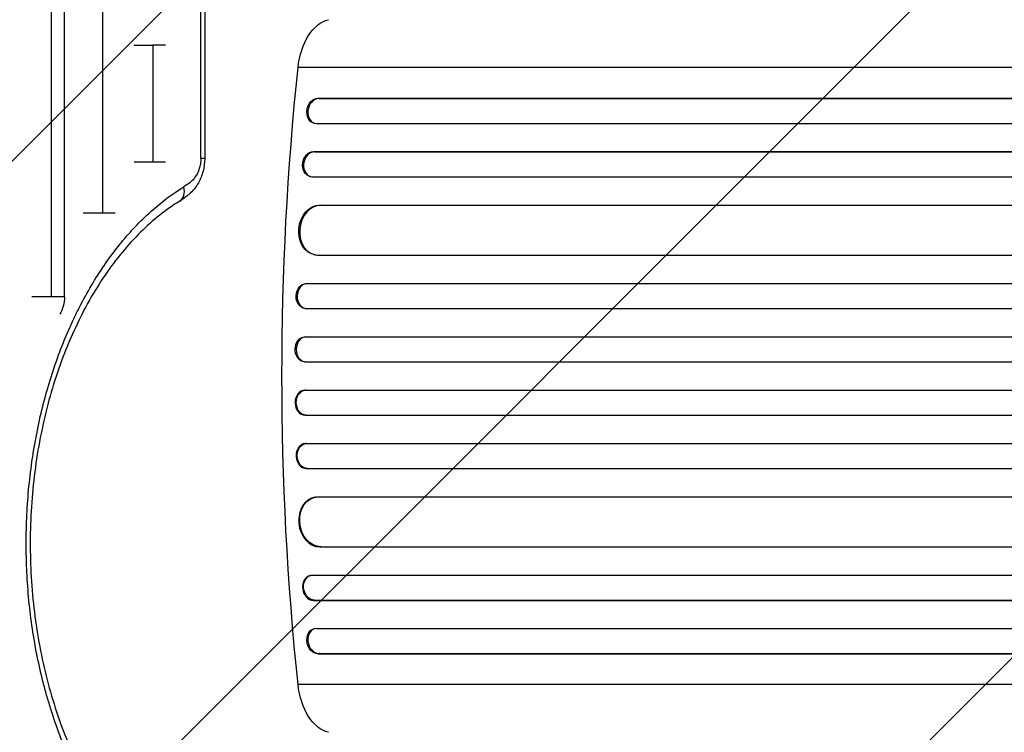
# Model space of a CAD drawing. Units: millimetres. Extents: x -3387 to 3607, y -2143 to 3088.
# Drawn here: x 41 to 631, y 169 to 596 of the extents above; entities that cross this region are included whole.
import ezdxf

# ---------------------------------------------------------------- set-up
doc = ezdxf.new("R2010")
doc.units = ezdxf.units.MM
doc.header["$LTSCALE"] = 20
doc.linetypes.add('HIDDEN', pattern=[9.525, 6.35, -3.175])
doc.layers.add('2d', color=230, linetype='Continuous')
doc.layers.add('AS-Free_Space_Hatch', color=31, linetype='HIDDEN')

msp = doc.modelspace()

# ---------------------------------------------------------------- hatches: boundary and pattern name
at = {"layer": 'AS-Free_Space_Hatch'}
h = msp.add_hatch(dxfattribs=at)
h.set_pattern_fill('ANSI31', color=256, scale=100, angle=90)
h.set_pattern_definition([(45, (9, 1382.55), (-224.506, 224.506), [])])
edge = h.paths.add_edge_path()
edge.add_line((9, 1382.55), (2107.01, 1382.55))
edge.add_arc((2107.01, 382.55), 1000, 0, 90, ccw=False)
edge.add_arc((2107.01, 382.55), 1000, 270, 360, ccw=False)
edge.add_line((2107.01, -617.45), (9, -617.45))
edge.add_arc((9, 382.55), 1000, 180, 270, ccw=False)
edge.add_arc((9, 382.55), 1000, 90, 180, ccw=False)

# ---------------------------------------------------------------- linework, layer by layer
at = {"layer": '2d'}
for p, q in [((149.24, 512.99), (149.24, 898.28)), ((151.54, 898.28), (151.54, 512.99)), ((59.49, 847.54), (59.49, 430.07)), ((67.36, 430.07), (67.36, 847.54)), ((90.11, 789.79), (90.11, 480.2)), ((120.47, 581), (120.47, 510.83)), ((1100.14, 567.55), (207.56, 567.55)), ((219.54, 549.19), (220.15, 549.05)), ((219.54, 549.19), (220.15, 549.05)), ((219.54, 549.19), (219.54, 549.19)), ((219.54, 549.19), (1848.1, 549.19)), ((220.15, 549.05), (220.15, 549.05)), ((220.15, 549.05), (1848.15, 549.05)), ((217.11, 534.32), (217.72, 534.17)), ((218.61, 534.05), (1848.28, 534.05)), ((216.79, 517.17), (217.4, 517.05)), ((216.79, 517.16), (216.79, 517.17)), ((216.79, 517.17), (1857.67, 517.17)), ((216.79, 517.16), (217.4, 517.05)), ((217.4, 517.05), (217.4, 517.05)), ((217.4, 517.05), (1857.73, 517.05)), ((128.09, 510.83), (109.18, 510.83)), ((151.54, 512.99), (149.24, 512.99)), ((214.84, 502.24), (215.46, 502.13)), ((216.15, 502.05), (1857.85, 502.05)), ((220.55, 485.12), (220.55, 485.13)), ((220.55, 485.13), (221.17, 485.05)), ((220.55, 485.13), (1858.89, 485.13)), ((220.55, 485.12), (221.17, 485.04)), ((221.17, 485.05), (221.17, 485.04)), ((221.17, 485.05), (1858.94, 485.05)), ((97.89, 480.2), (78.56, 480.2)), ((217.88, 455.2), (218.49, 455.12)), ((219.3, 455.05), (1859.31, 455.05)), ((212.52, 438.09), (213.14, 438.05)), ((212.52, 438.09), (213.14, 438.05)), ((212.52, 438.09), (212.52, 438.09)), ((212.52, 438.09), (1871.78, 438.09)), ((213.14, 438.05), (213.14, 438.05)), ((213.14, 438.05), (1871.83, 438.05)), ((67.36, 430.07), (47.88, 430.07)), ((211.79, 423.1), (212.4, 423.06)), ((212.63, 423.05), (1871.92, 423.05)), ((211.81, 406.06), (212.42, 406.05)), ((211.81, 406.06), (212.42, 406.05)), ((211.81, 406.06), (211.81, 406.06)), ((211.81, 406.06), (1873.82, 406.06)), ((212.42, 406.05), (212.42, 406.05)), ((212.42, 406.05), (1873.88, 406.05)), ((211.56, 391.07), (212.18, 391.05)), ((212.23, 391.05), (1873.94, 391.05)), ((212.18, 374.05), (211.56, 374.03)), ((212.23, 374.05), (1873.94, 374.05)), ((211.81, 359.04), (212.42, 359.05)), ((211.81, 359.04), (212.42, 359.05)), ((211.81, 359.04), (211.81, 359.04)), ((211.81, 359.04), (1873.82, 359.04)), ((212.42, 359.05), (212.42, 359.05)), ((212.42, 359.05), (1873.88, 359.05)), ((212.4, 342.04), (211.79, 342)), ((212.63, 342.05), (1871.92, 342.05)), ((212.52, 327.01), (213.14, 327.05)), ((212.52, 327.01), (213.14, 327.05)), ((212.52, 327.01), (212.52, 327.01)), ((212.52, 327.01), (1871.78, 327.01)), ((213.14, 327.05), (213.14, 327.05)), ((213.14, 327.05), (1871.83, 327.05)), ((218.49, 309.98), (217.88, 309.9)), ((219.3, 310.05), (1859.31, 310.05)), ((220.55, 279.98), (221.17, 280.06)), ((220.55, 279.97), (221.17, 280.05)), ((220.55, 279.98), (220.55, 279.97)), ((220.55, 279.97), (1858.89, 279.97)), ((221.17, 280.05), (221.17, 280.06)), ((221.17, 280.05), (1858.94, 280.05)), ((215.46, 262.97), (214.84, 262.86)), ((216.15, 263.05), (1857.85, 263.05)), ((216.79, 247.94), (217.4, 248.05)), ((216.79, 247.93), (217.4, 248.05)), ((216.79, 247.94), (216.79, 247.93)), ((216.79, 247.93), (1857.67, 247.93)), ((217.4, 248.05), (217.4, 248.05)), ((217.4, 248.05), (1857.73, 248.05)), ((217.72, 230.93), (217.11, 230.78)), ((218.61, 231.05), (1848.28, 231.05)), ((219.54, 215.91), (220.15, 216.05)), ((220.15, 216.05), (219.54, 215.91)), ((219.54, 215.91), (219.54, 215.91)), ((219.54, 215.91), (1848.1, 215.91)), ((220.15, 216.05), (220.15, 216.05)), ((220.15, 216.05), (1848.15, 216.05)), ((1100.14, 197.55), (207.56, 197.55))]:
    msp.add_line(p, q, dxfattribs=at)
at = {"layer": '2d', "extrusion": (0, 0, -1)}
for centre, major_axis, ratio, start_param, end_param in [((228.8, 561.66), (0, 35), 0.615661, -1.401811, -0.140491), ((875.14, 382.55), (0, 1100), 0.615661, 4.543404, 4.881374), ((218.86, 541.69), (1.75, 7.37), 0.779704, 3.141593, 6.099914), ((216.25, 509.66), (1.4, 7.42), 0.782722, 3.141593, 6.136205), ((219.81, 470.12), (1.94, 14.92), 0.785504, 3.141593, 6.181528), ((212.32, 430.59), (0.53, 7.49), 0.787257, 3.141593, 6.227289), ((57.62, 430.07), (0, 14.94), 0.651976, 1.570796, 2.341839), ((211.74, 398.56), (0.18, 7.5), 0.787927, 3.141593, 6.264536), ((212.35, 366.55), (-0.18, 7.5), 0.787927, 3.160242, 6.291857), ((212.93, 334.55), (-0.53, 7.49), 0.787257, 3.197489, 6.321785), ((220.43, 295.06), (-1.94, 14.92), 0.785504, 3.24325, 6.351738), ((216.86, 255.55), (-1.4, 7.42), 0.782722, 3.288573, 6.401866), ((218.86, 223.41), (-1.75, 7.37), 0.779704, 3.324864, 6.283185), ((228.8, 203.44), (0, 35), 0.615661, 3.282084, 4.543404)]:
    msp.add_ellipse(centre, major_axis=major_axis, ratio=ratio, start_param=start_param, end_param=end_param, dxfattribs=at)
at = {"layer": '2d'}
for centre, major_axis, ratio, start_param, end_param in [((219.47, 541.55), (1.75, 7.37), 0.779704, 0.183271, 3.293077), ((216.86, 509.55), (1.4, 7.42), 0.782722, 0.14698, 3.260273), ((131.3, 496), (-5.23, 8.52), 0.715419, 3.141592, 4.298391), ((220.43, 470.04), (1.94, 14.92), 0.785504, 0.101657, 3.210146), ((212.93, 430.55), (0.53, 7.49), 0.787257, 0.055897, 3.180192), ((212.35, 398.55), (0.18, 7.5), 0.787927, 0.01865, 3.150264), ((211.74, 366.54), (-0.18, 7.5), 0.787927, 0, 3.122943), ((212.32, 334.51), (-0.53, 7.49), 0.787257, 0, 3.085696), ((219.81, 294.98), (-1.94, 14.92), 0.785504, 0, 3.039936), ((216.25, 255.44), (-1.4, 7.42), 0.782722, 0, 2.994613), ((219.47, 223.55), (-1.75, 7.37), 0.779704, -0.151484, 2.958321)]:
    msp.add_ellipse(centre, major_axis=major_axis, ratio=ratio, start_param=start_param, end_param=end_param, dxfattribs=at)
for points in [[(109.18, 581), (113.51, 581), (117.36, 581), (120.47, 581)], [(128.09, 581), (126.38, 581), (123.78, 581), (120.47, 581)]]:
    msp.add_open_spline(points, degree=3, dxfattribs=at)
for points, knots in [([(151.54, 512.99), (151.54, 510.43), (151.21, 507.85), (149.93, 502.95), (148.97, 500.59), (146.47, 496.19), (144.85, 494.14), (142.57, 491.91), (142.04, 491.43), (141.09, 490.64), (140.68, 490.31), (139.01, 489.04), (137.73, 488.21), (136.54, 487.48)], [0, 0, 0, 0, 0.76746, 0.76746, 1.546774, 1.546774, 2.392681, 2.392681, 2.640969, 2.640969, 2.829264, 2.829264, 3.399364, 3.399364, 3.399364, 3.399364]), ([(149.24, 512.99), (149.24, 511.94), (149.16, 510.9), (148.92, 509.37), (148.82, 508.87), (148.59, 507.9), (148.46, 507.42), (148.17, 506.5), (148.01, 506.05), (147.65, 505.17), (147.46, 504.74), (146.85, 503.5), (146.39, 502.74), (145.66, 501.7), (145.4, 501.36), (144.88, 500.72), (144.61, 500.41), (143.78, 499.53), (143.21, 499.01), (141.45, 497.55), (140.23, 496.76), (138.99, 496)], [0, 0, 0, 0, 0.00313484, 0.00313484, 0.00470227, 0.00470227, 0.00626969, 0.00626969, 0.00783711, 0.00783711, 0.00940453, 0.00940453, 0.01253938, 0.01253938, 0.0141068, 0.0141068, 0.01567422, 0.01567422, 0.01880907, 0.01880907, 0.02507876, 0.02507876, 0.02507876, 0.02507876]), ([(138.99, 68.09), (135.56, 70.2), (132.17, 72.5), (127.18, 76.25), (125.52, 77.55), (123.06, 79.58), (122.24, 80.27), (120.62, 81.67), (119.81, 82.38), (112.59, 88.86), (106.5, 95.3), (94.98, 109.52), (89.54, 117.28), (83.8, 126.8), (83.17, 127.87), (81.92, 130.02), (81.3, 131.11), (79.47, 134.38), (78.28, 136.59), (74.79, 143.32), (72.58, 147.92), (66.3, 162.06), (62.57, 171.94), (58.5, 184.88), (57.71, 187.49), (56.58, 191.46), (56.21, 192.79), (55.49, 195.46), (55.13, 196.8), (53.41, 203.51), (52.17, 208.93), (48.87, 225.34), (47.2, 236.47), (45.52, 253.47), (45.1, 259.18), (44.75, 266.39), (44.69, 267.84), (44.58, 270.72), (44.54, 272.16), (44.43, 276.48), (44.4, 279.35), (44.41, 293.69), (44.97, 305.08), (46.65, 322.03), (47.35, 327.66), (48.61, 336.06), (49.06, 338.86), (49.8, 343.05), (50.06, 344.44), (50.58, 347.22), (50.85, 348.6), (53.36, 360.98), (56.1, 371.62), (62.58, 392.17), (66.32, 402.08), (71.09, 412.82), (71.63, 414), (72.72, 416.36), (73.27, 417.52), (74.94, 421), (76.08, 423.27), (79.58, 429.99), (82, 434.31), (89.57, 446.84), (94.99, 454.6), (102.25, 463.55), (103.73, 465.3), (105.98, 467.87), (106.74, 468.71), (108.26, 470.38), (109.02, 471.2), (112.86, 475.25), (115.99, 478.3), (125.55, 486.86), (132.16, 491.81), (138.99, 496)], [0.0169694, 0.0169694, 0.0169694, 0.0169694, 0.0342534, 0.0342534, 0.0428955, 0.0428955, 0.0472165, 0.0472165, 0.0515375, 0.0515375, 0.0861055, 0.0861055, 0.1206736, 0.1206736, 0.1249946, 0.1249946, 0.1293156, 0.1293156, 0.1379576, 0.1379576, 0.1552416, 0.1552416, 0.1898097, 0.1898097, 0.1984517, 0.1984517, 0.2027727, 0.2027727, 0.2070937, 0.2070937, 0.2243777, 0.2243777, 0.2589458, 0.2589458, 0.2762298, 0.2762298, 0.2805508, 0.2805508, 0.2848718, 0.2848718, 0.2935138, 0.2935138, 0.3280818, 0.3280818, 0.3453659, 0.3453659, 0.3540079, 0.3540079, 0.3583289, 0.3583289, 0.3626499, 0.3626499, 0.3972179, 0.3972179, 0.431786, 0.431786, 0.436107, 0.436107, 0.440428, 0.440428, 0.44907, 0.44907, 0.466354, 0.466354, 0.5009221, 0.5009221, 0.5095641, 0.5095641, 0.5138851, 0.5138851, 0.5182061, 0.5182061, 0.5354901, 0.5354901, 0.5700582, 0.5700582, 0.5700582, 0.5700582]), ([(136.54, 487.48), (128.42, 482.49), (120.47, 476.2), (105.44, 461.34), (98.29, 452.7), (85.2, 433.52), (79.2, 422.91), (68.62, 400.18), (63.99, 387.96), (56.33, 362.46), (53.27, 349.07), (48.87, 321.73), (47.51, 307.67), (46.55, 279.51), (46.95, 265.3), (49.49, 237.37), (51.64, 223.53), (57.57, 196.89), (61.37, 183.96), (70.41, 159.6), (75.7, 148.06), (87.46, 126.91), (93.99, 117.19), (107.93, 100), (115.41, 92.45), (127.53, 82.58), (132, 79.4), (136.54, 76.61)], [0, 0, 0, 0, 4.276363, 4.276363, 8.538372, 8.538372, 12.77071, 12.77071, 16.995847, 16.995847, 21.222427, 21.222427, 25.450341, 25.450341, 29.680188, 29.680188, 33.911663, 33.911663, 38.141576, 38.141576, 42.369006, 42.369006, 46.594358, 46.594358, 50.821964, 50.821964, 53.210452, 53.210452, 53.210452, 53.210452])]:
    msp.add_open_spline(points, degree=3, knots=knots, dxfattribs=at)

doc.saveas('drawing.dxf')
